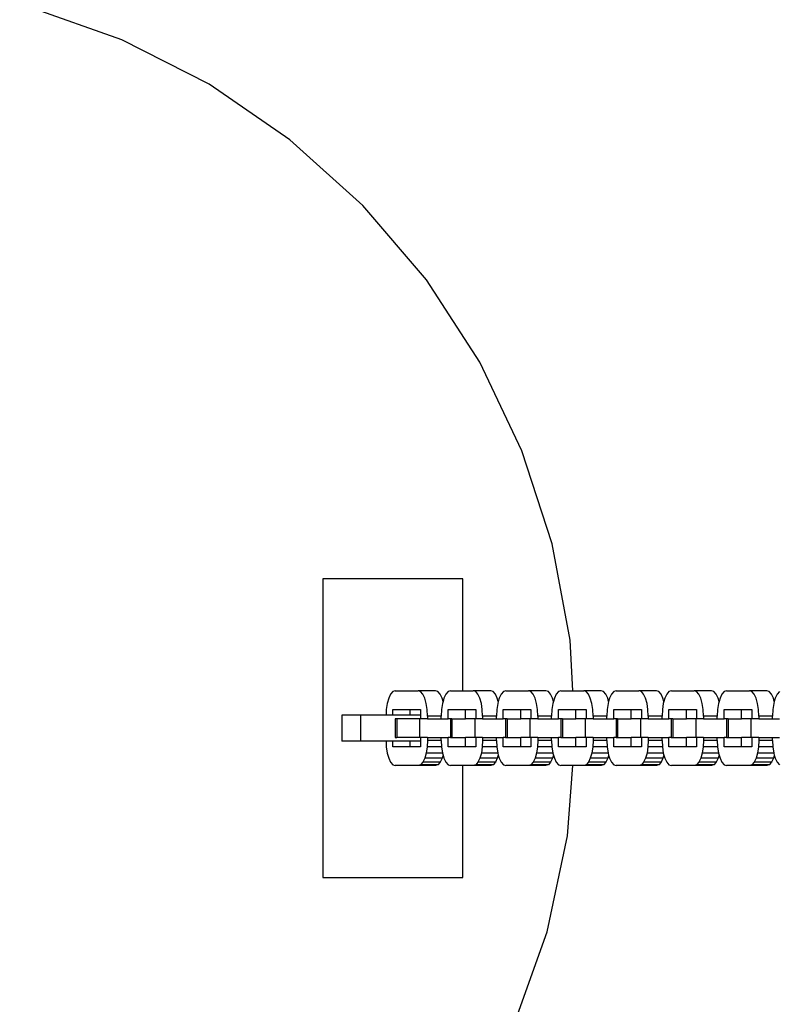
# Model space of a CAD drawing. Extents: x -4763 to 16242, y -4337 to 11017.
# Drawn here: x 4567 to 4770, y 5306 to 5569 of the extents above; entities that cross this region are included whole.
import ezdxf

# ---------------------------------------------------------------- set-up
doc = ezdxf.new("R2010")
doc.units = 0
doc.header["$MEASUREMENT"] = 0
doc.layers.add('InterSystem-dimension', color=7, linetype='Continuous', lineweight=5)
doc.styles.add('arial', font='arial.ttf')
doc.dimstyles.new('IS_1-50(mm)', dxfattribs={"dimtxt": 100, "dimasz": 100, "dimexe": 10, "dimexo": 50, "dimgap": 10, "dimtad": 1, "dimdec": 0, "dimrnd": 0.5, "dimzin": 0, "dimtxsty": 'arial', "dimcen": 50, "dimclrd": 256, "dimclre": 256, "dimclrt": 256, "dimadec": 1, "dimazin": 0, "dimtfac": 1, "dimtdec": 0, "dimtmove": 0, "dimatfit": 3, "dimfxl": 0, "dimtolj": 1, "dimtzin": 0, "dimlwd": -1, "dimlwe": -1, "dimarcsym": 0})

# ---------------------------------------------------------------- blocks, each defined once
blk = doc.blocks.new('*D4')
at = {"layer": 'InterSystem-dimension', "transparency": 16777216}
for p, q in [((8079.82, 6143.2), (8079.82, -770.99)), ((2480.54, 5829.17), (2480.54, -770.99)), ((2580.54, -760.99), (7979.82, -760.99))]:
    blk.add_line(p, q, dxfattribs=at)
for points in [[(2580.54, -744.32), (2580.54, -777.65), (2480.54, -760.99)], [(7979.82, -744.32), (7979.82, -777.65), (8079.82, -760.99)]]:
    blk.add_solid(points, dxfattribs=at)
at = {"layer": 'InterSystem-dimension', "transparency": 16777216, "insert": (5280.18, -699.93), "char_height": 100, "attachment_point": 5, "style": 'arial'}
blk.add_mtext('\\A1;5600', dxfattribs=at)
blk = doc.blocks.new('*D5')
at = {"layer": 'InterSystem-dimension', "transparency": 16777216}
for p, q in [((4312.25, 7279.38), (10229.09, 7279.38)), ((10219.09, 1209.42), (10219.09, 7179.38)), ((4165.65, 1109.42), (10229.09, 1109.42))]:
    blk.add_line(p, q, dxfattribs=at)
for points in [[(10202.42, 7179.38), (10235.75, 7179.38), (10219.09, 7279.38)], [(10202.42, 1209.42), (10235.75, 1209.42), (10219.09, 1109.42)]]:
    blk.add_solid(points, dxfattribs=at)
at = {"layer": 'InterSystem-dimension', "transparency": 16777216, "insert": (10158.03, 4194.4), "char_height": 100, "attachment_point": 5, "rotation": 90, "style": 'arial'}
blk.add_mtext('\\A1;6170', dxfattribs=at)
blk = doc.blocks.new('*D15')
at = {"layer": 'InterSystem-dimension', "transparency": 16777216}
for p, q in [((9579.81, 6150.16), (9579.81, -1106.69)), ((480.54, 5829.17), (480.54, -1106.69)), ((580.54, -1096.69), (9479.81, -1096.69))]:
    blk.add_line(p, q, dxfattribs=at)
for points in [[(580.54, -1080.03), (580.54, -1113.36), (480.54, -1096.69)], [(9479.81, -1080.03), (9479.81, -1113.36), (9579.81, -1096.69)]]:
    blk.add_solid(points, dxfattribs=at)
at = {"layer": 'InterSystem-dimension', "transparency": 16777216, "insert": (5030.17, -1035.64), "char_height": 100, "attachment_point": 5, "style": 'arial'}
blk.add_mtext('\\A1;9100', dxfattribs=at)
blk = doc.blocks.new('*D16')
at = {"layer": 'InterSystem-dimension', "transparency": 16777216}
for p, q in [((4308.84, 8780.38), (10518.74, 8780.38)), ((10508.74, -289.33), (10508.74, 8680.38)), ((4226.9, -389.33), (10518.74, -389.33))]:
    blk.add_line(p, q, dxfattribs=at)
for points in [[(10492.07, 8680.38), (10525.41, 8680.38), (10508.74, 8780.38)], [(10492.07, -289.33), (10525.41, -289.33), (10508.74, -389.33)]]:
    blk.add_solid(points, dxfattribs=at)
at = {"layer": 'InterSystem-dimension', "transparency": 16777216, "insert": (10447.68, 4195.52), "char_height": 100, "attachment_point": 5, "rotation": 90, "style": 'arial'}
blk.add_mtext('\\A1;9170', dxfattribs=at)

msp = doc.modelspace()

# ---------------------------------------------------------------- linework, layer by layer
for p, q in [((4594.63, 5563.21), (4569.98, 5571.95)), ((4617.94, 5551.33), (4594.63, 5563.21)), ((4639.5, 5536.5), (4617.94, 5551.33)), ((4658.93, 5519), (4639.5, 5536.5)), ((4675.92, 5499.1), (4658.93, 5519)), ((4690.16, 5477.16), (4675.92, 5499.1)), ((4701.42, 5453.54), (4690.16, 5477.16)), ((4709.5, 5428.66), (4701.42, 5453.54)), ((4714.26, 5402.94), (4709.5, 5428.66)), ((4685.65, 5419.36), (4648.32, 5419.36)), ((4648.32, 5419.36), (4648.32, 5339.59)), ((4685.65, 5389.48), (4685.65, 5419.36)), ((4714.96, 5389.48), (4714.26, 5402.94)), ((4665.87, 5387.5), (4665.48, 5386.1)), ((4666.39, 5388.57), (4665.87, 5387.5)), ((4666.99, 5389.25), (4666.39, 5388.57)), ((4667.63, 5389.48), (4666.99, 5389.25)), ((4667.63, 5389.48), (4673.71, 5389.48)), ((4674.35, 5389.25), (4673.71, 5389.48)), ((4678.36, 5389.48), (4673.71, 5389.48)), ((4674.95, 5388.57), (4674.35, 5389.25)), ((4675.47, 5387.5), (4674.95, 5388.57)), ((4675.86, 5386.1), (4675.47, 5387.5)), ((4679, 5389.25), (4678.36, 5389.48)), ((4679.6, 5388.57), (4679, 5389.25)), ((4680.11, 5387.5), (4679.6, 5388.57)), ((4680.36, 5386.63), (4680.11, 5387.5)), ((4680.61, 5387.5), (4680.36, 5386.63)), ((4681.12, 5388.57), (4680.61, 5387.5)), ((4681.72, 5389.25), (4681.12, 5388.57)), ((4682.36, 5389.48), (4681.72, 5389.25)), ((4682.36, 5389.48), (4685.65, 5389.48)), ((4685.65, 5389.48), (4688.44, 5389.48)), ((4689.09, 5389.25), (4688.44, 5389.48)), ((4693.09, 5389.48), (4688.44, 5389.48)), ((4689.69, 5388.57), (4689.09, 5389.25)), ((4690.2, 5387.5), (4689.69, 5388.57)), ((4690.6, 5386.1), (4690.2, 5387.5)), ((4693.73, 5389.25), (4693.09, 5389.48)), ((4694.33, 5388.57), (4693.73, 5389.25)), ((4694.85, 5387.5), (4694.33, 5388.57)), ((4695.09, 5386.63), (4694.85, 5387.5)), ((4695.34, 5387.5), (4695.09, 5386.63)), ((4695.86, 5388.57), (4695.34, 5387.5)), ((4696.46, 5389.25), (4695.86, 5388.57)), ((4697.1, 5389.48), (4696.46, 5389.25)), ((4697.1, 5389.48), (4703.18, 5389.48)), ((4703.82, 5389.25), (4703.18, 5389.48)), ((4707.83, 5389.48), (4703.18, 5389.48)), ((4704.42, 5388.57), (4703.82, 5389.25)), ((4704.94, 5387.5), (4704.42, 5388.57)), ((4705.33, 5386.1), (4704.94, 5387.5)), ((4708.47, 5389.25), (4707.83, 5389.48)), ((4709.07, 5388.57), (4708.47, 5389.25)), ((4709.58, 5387.5), (4709.07, 5388.57)), ((4709.83, 5386.63), (4709.58, 5387.5)), ((4710.08, 5387.5), (4709.83, 5386.63)), ((4710.59, 5388.57), (4710.08, 5387.5)), ((4711.19, 5389.25), (4710.59, 5388.57)), ((4711.83, 5389.48), (4711.19, 5389.25)), ((4711.83, 5389.48), (4714.96, 5389.48)), ((4714.96, 5389.48), (4717.91, 5389.48)), ((4718.56, 5389.25), (4717.91, 5389.48)), ((4722.56, 5389.48), (4717.91, 5389.48)), ((4719.16, 5388.57), (4718.56, 5389.25)), ((4719.67, 5387.5), (4719.16, 5388.57)), ((4720.07, 5386.1), (4719.67, 5387.5)), ((4723.2, 5389.25), (4722.56, 5389.48)), ((4723.8, 5388.57), (4723.2, 5389.25)), ((4724.32, 5387.5), (4723.8, 5388.57)), ((4724.56, 5386.63), (4724.32, 5387.5)), ((4724.81, 5387.5), (4724.56, 5386.63)), ((4725.33, 5388.57), (4724.81, 5387.5)), ((4725.93, 5389.25), (4725.33, 5388.57)), ((4726.57, 5389.48), (4725.93, 5389.25)), ((4726.57, 5389.48), (4732.65, 5389.48)), ((4733.29, 5389.25), (4732.65, 5389.48)), ((4737.3, 5389.48), (4732.65, 5389.48)), ((4733.89, 5388.57), (4733.29, 5389.25)), ((4734.41, 5387.5), (4733.89, 5388.57)), ((4734.8, 5386.1), (4734.41, 5387.5)), ((4737.94, 5389.25), (4737.3, 5389.48)), ((4738.54, 5388.57), (4737.94, 5389.25)), ((4739.05, 5387.5), (4738.54, 5388.57)), ((4739.3, 5386.63), (4739.05, 5387.5)), ((4739.55, 5387.5), (4739.3, 5386.63)), ((4740.06, 5388.57), (4739.55, 5387.5)), ((4740.66, 5389.25), (4740.06, 5388.57)), ((4741.3, 5389.48), (4740.66, 5389.25)), ((4741.3, 5389.48), (4747.38, 5389.48)), ((4748.03, 5389.25), (4747.38, 5389.48)), ((4752.03, 5389.48), (4747.38, 5389.48)), ((4748.63, 5388.57), (4748.03, 5389.25)), ((4749.14, 5387.5), (4748.63, 5388.57)), ((4749.54, 5386.1), (4749.14, 5387.5)), ((4752.67, 5389.25), (4752.03, 5389.48)), ((4753.27, 5388.57), (4752.67, 5389.25)), ((4753.79, 5387.5), (4753.27, 5388.57)), ((4754.03, 5386.63), (4753.79, 5387.5)), ((4754.28, 5387.5), (4754.03, 5386.63)), ((4754.8, 5388.57), (4754.28, 5387.5)), ((4755.4, 5389.25), (4754.8, 5388.57)), ((4756.04, 5389.48), (4755.4, 5389.25)), ((4756.04, 5389.48), (4762.12, 5389.48)), ((4762.76, 5389.25), (4762.12, 5389.48)), ((4766.77, 5389.48), (4762.12, 5389.48)), ((4763.36, 5388.57), (4762.76, 5389.25)), ((4763.88, 5387.5), (4763.36, 5388.57)), ((4764.27, 5386.1), (4763.88, 5387.5)), ((4767.41, 5389.25), (4766.77, 5389.48)), ((4768.01, 5388.57), (4767.41, 5389.25)), ((4768.52, 5387.5), (4768.01, 5388.57)), ((4768.77, 5386.63), (4768.52, 5387.5)), ((4769.02, 5387.5), (4768.77, 5386.63)), ((4769.53, 5388.57), (4769.02, 5387.5)), ((4770.13, 5389.25), (4769.53, 5388.57)), ((4665.23, 5384.47), (4665.15, 5382.98)), ((4665.48, 5386.1), (4665.23, 5384.47)), ((4666.98, 5382.98), (4666.98, 5384.48)), ((4666.98, 5384.48), (4671.63, 5384.48)), ((4671.63, 5384.48), (4674.35, 5384.48)), ((4671.63, 5382.98), (4671.63, 5384.48)), ((4674.35, 5384.48), (4674.35, 5382.98)), ((4676.11, 5384.47), (4675.86, 5386.1)), ((4676.19, 5382.73), (4676.11, 5384.47)), ((4679.96, 5384.47), (4679.88, 5382.73)), ((4680.21, 5386.1), (4679.96, 5384.47)), ((4680.36, 5386.63), (4680.21, 5386.1)), ((4681.72, 5381.98), (4681.72, 5384.48)), ((4681.72, 5384.48), (4686.37, 5384.48)), ((4686.37, 5384.48), (4689.09, 5384.48)), ((4686.37, 5381.98), (4686.37, 5384.48)), ((4689.09, 5384.48), (4689.09, 5381.98)), ((4690.84, 5384.47), (4690.6, 5386.1)), ((4690.93, 5382.73), (4690.84, 5384.47)), ((4694.7, 5384.47), (4694.61, 5382.73)), ((4694.95, 5386.1), (4694.7, 5384.47)), ((4695.09, 5386.63), (4694.95, 5386.1)), ((4696.45, 5381.98), (4696.45, 5384.48)), ((4696.45, 5384.48), (4701.1, 5384.48)), ((4701.1, 5384.48), (4703.82, 5384.48)), ((4701.1, 5381.98), (4701.1, 5384.48)), ((4703.82, 5384.48), (4703.82, 5381.98)), ((4705.58, 5384.47), (4705.33, 5386.1)), ((4705.66, 5382.73), (4705.58, 5384.47)), ((4709.43, 5384.47), (4709.35, 5382.73)), ((4709.68, 5386.1), (4709.43, 5384.47)), ((4709.83, 5386.63), (4709.68, 5386.1)), ((4711.19, 5381.98), (4711.19, 5384.48)), ((4711.19, 5384.48), (4715.84, 5384.48)), ((4715.84, 5384.48), (4718.56, 5384.48)), ((4715.84, 5381.98), (4715.84, 5384.48)), ((4718.56, 5384.48), (4718.56, 5381.98)), ((4720.31, 5384.47), (4720.07, 5386.1)), ((4720.4, 5382.73), (4720.31, 5384.47)), ((4724.17, 5384.47), (4724.08, 5382.73)), ((4724.42, 5386.1), (4724.17, 5384.47)), ((4724.56, 5386.63), (4724.42, 5386.1)), ((4725.92, 5381.98), (4725.92, 5384.48)), ((4725.92, 5384.48), (4730.57, 5384.48)), ((4730.57, 5384.48), (4733.29, 5384.48)), ((4730.57, 5381.98), (4730.57, 5384.48)), ((4733.29, 5384.48), (4733.29, 5381.98)), ((4735.05, 5384.47), (4734.8, 5386.1)), ((4735.13, 5382.73), (4735.05, 5384.47)), ((4738.9, 5384.47), (4738.82, 5382.73)), ((4739.15, 5386.1), (4738.9, 5384.47)), ((4739.3, 5386.63), (4739.15, 5386.1)), ((4740.66, 5381.98), (4740.66, 5384.48)), ((4740.66, 5384.48), (4745.31, 5384.48)), ((4745.31, 5384.48), (4748.03, 5384.48)), ((4745.31, 5381.98), (4745.31, 5384.48)), ((4748.03, 5384.48), (4748.03, 5381.98)), ((4749.78, 5384.47), (4749.54, 5386.1)), ((4749.87, 5382.73), (4749.78, 5384.47)), ((4753.64, 5384.47), (4753.55, 5382.73)), ((4753.89, 5386.1), (4753.64, 5384.47)), ((4754.03, 5386.63), (4753.89, 5386.1)), ((4755.39, 5381.98), (4755.39, 5384.48)), ((4755.39, 5384.48), (4760.04, 5384.48)), ((4760.04, 5384.48), (4762.76, 5384.48)), ((4760.04, 5381.98), (4760.04, 5384.48)), ((4762.76, 5384.48), (4762.76, 5381.98)), ((4764.52, 5384.47), (4764.27, 5386.1)), ((4764.6, 5382.73), (4764.52, 5384.47)), ((4768.37, 5384.47), (4768.29, 5382.73)), ((4768.62, 5386.1), (4768.37, 5384.47)), ((4768.77, 5386.63), (4768.62, 5386.1)), ((4653.32, 5382.98), (4653.32, 5375.98)), ((4658.32, 5382.98), (4653.32, 5382.98)), ((4658.32, 5382.98), (4658.32, 5375.98)), ((4665.15, 5382.98), (4658.32, 5382.98)), ((4666.98, 5382.98), (4665.15, 5382.98)), ((4671.63, 5382.98), (4666.98, 5382.98)), ((4668.02, 5381.98), (4667.59, 5381.98)), ((4667.59, 5381.98), (4667.59, 5376.98)), ((4668.02, 5381.98), (4668.02, 5376.98)), ((4674.1, 5381.98), (4668.02, 5381.98)), ((4674.35, 5382.98), (4671.63, 5382.98)), ((4674.1, 5381.98), (4674.1, 5376.98)), ((4674.35, 5381.98), (4674.1, 5381.98)), ((4674.35, 5382.98), (4674.35, 5381.98)), ((4676.19, 5381.98), (4674.35, 5381.98)), ((4676.19, 5382.73), (4676.19, 5381.98)), ((4679.88, 5382.73), (4676.19, 5382.73)), ((4676.19, 5381.98), (4679.88, 5381.98)), ((4679.88, 5381.98), (4679.88, 5382.73)), ((4679.88, 5381.98), (4681.72, 5381.98)), ((4682.33, 5381.98), (4681.72, 5381.98)), ((4682.76, 5381.98), (4682.33, 5381.98)), ((4682.33, 5381.98), (4682.33, 5376.98)), ((4682.76, 5381.98), (4682.76, 5376.98)), ((4682.76, 5381.98), (4686.37, 5381.98)), ((4688.84, 5381.98), (4686.37, 5381.98)), ((4688.84, 5381.98), (4688.84, 5376.98)), ((4689.09, 5381.98), (4688.84, 5381.98)), ((4690.93, 5381.98), (4689.09, 5381.98)), ((4690.93, 5382.73), (4690.93, 5381.98)), ((4694.61, 5382.73), (4690.93, 5382.73)), ((4690.93, 5381.98), (4694.61, 5381.98)), ((4694.61, 5381.98), (4694.61, 5382.73)), ((4694.61, 5381.98), (4696.45, 5381.98)), ((4697.06, 5381.98), (4696.45, 5381.98)), ((4697.49, 5381.98), (4697.06, 5381.98)), ((4697.06, 5381.98), (4697.06, 5376.98)), ((4697.49, 5381.98), (4697.49, 5376.98)), ((4697.49, 5381.98), (4701.1, 5381.98)), ((4703.57, 5381.98), (4701.1, 5381.98)), ((4703.57, 5381.98), (4703.57, 5376.98)), ((4703.82, 5381.98), (4703.57, 5381.98)), ((4705.66, 5381.98), (4703.82, 5381.98)), ((4705.66, 5382.73), (4705.66, 5381.98)), ((4709.35, 5382.73), (4705.66, 5382.73)), ((4705.66, 5381.98), (4709.35, 5381.98)), ((4709.35, 5381.98), (4709.35, 5382.73)), ((4709.35, 5381.98), (4711.19, 5381.98)), ((4711.8, 5381.98), (4711.19, 5381.98)), ((4712.23, 5381.98), (4711.8, 5381.98)), ((4711.8, 5381.98), (4711.8, 5376.98)), ((4712.23, 5381.98), (4712.23, 5376.98)), ((4712.23, 5381.98), (4715.84, 5381.98)), ((4718.31, 5381.98), (4715.84, 5381.98)), ((4718.31, 5381.98), (4718.31, 5376.98)), ((4718.56, 5381.98), (4718.31, 5381.98)), ((4720.39, 5381.98), (4718.56, 5381.98)), ((4720.4, 5382.73), (4720.39, 5381.98)), ((4720.39, 5381.98), (4724.08, 5381.98)), ((4724.08, 5382.73), (4720.4, 5382.73)), ((4724.08, 5381.98), (4724.08, 5382.73)), ((4724.08, 5381.98), (4725.92, 5381.98)), ((4726.53, 5381.98), (4725.92, 5381.98)), ((4726.96, 5381.98), (4726.53, 5381.98)), ((4726.53, 5381.98), (4726.53, 5376.98)), ((4726.96, 5381.98), (4726.96, 5376.98)), ((4726.96, 5381.98), (4730.57, 5381.98)), ((4733.04, 5381.98), (4730.57, 5381.98)), ((4733.04, 5381.98), (4733.04, 5376.98)), ((4733.29, 5381.98), (4733.04, 5381.98)), ((4735.13, 5381.98), (4733.29, 5381.98)), ((4735.13, 5382.73), (4735.13, 5381.98)), ((4738.82, 5382.73), (4735.13, 5382.73)), ((4735.13, 5381.98), (4738.82, 5381.98)), ((4738.82, 5381.98), (4738.82, 5382.73)), ((4738.82, 5381.98), (4740.66, 5381.98)), ((4741.27, 5381.98), (4740.66, 5381.98)), ((4741.7, 5381.98), (4741.27, 5381.98)), ((4741.27, 5381.98), (4741.27, 5376.98)), ((4741.7, 5381.98), (4741.7, 5376.98)), ((4741.7, 5381.98), (4745.31, 5381.98)), ((4747.78, 5381.98), (4745.31, 5381.98)), ((4747.78, 5381.98), (4747.78, 5376.98)), ((4748.03, 5381.98), (4747.78, 5381.98)), ((4749.87, 5381.98), (4748.03, 5381.98)), ((4749.87, 5382.73), (4749.87, 5381.98)), ((4753.55, 5382.73), (4749.87, 5382.73)), ((4749.87, 5381.98), (4753.55, 5381.98)), ((4753.55, 5381.98), (4753.55, 5382.73)), ((4753.55, 5381.98), (4755.39, 5381.98)), ((4756, 5381.98), (4755.39, 5381.98)), ((4756.43, 5381.98), (4756, 5381.98)), ((4756, 5381.98), (4756, 5376.98)), ((4756.43, 5381.98), (4756.43, 5376.98)), ((4756.43, 5381.98), (4760.04, 5381.98)), ((4762.51, 5381.98), (4760.04, 5381.98)), ((4762.51, 5381.98), (4762.51, 5376.98)), ((4762.76, 5381.98), (4762.51, 5381.98)), ((4764.6, 5381.98), (4762.76, 5381.98)), ((4764.6, 5382.73), (4764.6, 5381.98)), ((4768.29, 5382.73), (4764.6, 5382.73)), ((4764.6, 5381.98), (4768.29, 5381.98)), ((4768.29, 5381.98), (4768.29, 5382.73)), ((4768.29, 5381.98), (4770.13, 5381.98)), ((4667.59, 5376.98), (4668.02, 5376.98)), ((4674.1, 5376.98), (4668.02, 5376.98)), ((4674.35, 5376.98), (4674.1, 5376.98)), ((4674.35, 5376.98), (4674.35, 5375.98)), ((4676.19, 5376.98), (4674.35, 5376.98)), ((4676.19, 5376.98), (4676.19, 5376.23)), ((4676.19, 5376.98), (4679.88, 5376.98)), ((4679.88, 5376.23), (4679.88, 5376.98)), ((4679.88, 5376.98), (4681.72, 5376.98)), ((4681.72, 5374.48), (4681.72, 5376.98)), ((4682.33, 5376.98), (4681.72, 5376.98)), ((4682.33, 5376.98), (4682.76, 5376.98)), ((4682.76, 5376.98), (4686.37, 5376.98)), ((4686.37, 5374.48), (4686.37, 5376.98)), ((4688.84, 5376.98), (4686.37, 5376.98)), ((4689.09, 5376.98), (4688.84, 5376.98)), ((4689.09, 5376.98), (4689.09, 5374.48)), ((4690.93, 5376.98), (4689.09, 5376.98)), ((4690.93, 5376.98), (4690.93, 5376.23)), ((4690.93, 5376.98), (4694.61, 5376.98)), ((4694.61, 5376.23), (4694.61, 5376.98)), ((4694.61, 5376.98), (4696.45, 5376.98)), ((4696.45, 5374.48), (4696.45, 5376.98)), ((4697.06, 5376.98), (4696.45, 5376.98)), ((4697.06, 5376.98), (4697.49, 5376.98)), ((4697.49, 5376.98), (4701.1, 5376.98)), ((4701.1, 5374.48), (4701.1, 5376.98)), ((4703.57, 5376.98), (4701.1, 5376.98)), ((4703.82, 5376.98), (4703.57, 5376.98)), ((4703.82, 5376.98), (4703.82, 5374.48)), ((4705.66, 5376.98), (4703.82, 5376.98)), ((4705.66, 5376.98), (4705.66, 5376.23)), ((4705.66, 5376.98), (4709.35, 5376.98)), ((4709.35, 5376.23), (4709.35, 5376.98)), ((4709.35, 5376.98), (4711.19, 5376.98)), ((4711.19, 5374.48), (4711.19, 5376.98)), ((4711.8, 5376.98), (4711.19, 5376.98)), ((4711.8, 5376.98), (4712.23, 5376.98)), ((4712.23, 5376.98), (4715.84, 5376.98)), ((4715.84, 5374.48), (4715.84, 5376.98)), ((4718.31, 5376.98), (4715.84, 5376.98)), ((4718.56, 5376.98), (4718.31, 5376.98)), ((4718.56, 5376.98), (4718.56, 5374.48)), ((4720.39, 5376.98), (4718.56, 5376.98)), ((4720.39, 5376.98), (4720.4, 5376.23)), ((4720.39, 5376.98), (4724.08, 5376.98)), ((4724.08, 5376.23), (4724.08, 5376.98)), ((4724.08, 5376.98), (4725.92, 5376.98)), ((4725.92, 5374.48), (4725.92, 5376.98)), ((4726.53, 5376.98), (4725.92, 5376.98)), ((4726.53, 5376.98), (4726.96, 5376.98)), ((4726.96, 5376.98), (4730.57, 5376.98)), ((4730.57, 5374.48), (4730.57, 5376.98)), ((4733.04, 5376.98), (4730.57, 5376.98)), ((4733.29, 5376.98), (4733.04, 5376.98)), ((4733.29, 5376.98), (4733.29, 5374.48)), ((4735.13, 5376.98), (4733.29, 5376.98)), ((4735.13, 5376.98), (4735.13, 5376.23)), ((4735.13, 5376.98), (4738.82, 5376.98)), ((4738.82, 5376.23), (4738.82, 5376.98)), ((4738.82, 5376.98), (4740.66, 5376.98)), ((4740.66, 5374.48), (4740.66, 5376.98)), ((4741.27, 5376.98), (4740.66, 5376.98)), ((4741.27, 5376.98), (4741.7, 5376.98)), ((4741.7, 5376.98), (4745.31, 5376.98)), ((4745.31, 5374.48), (4745.31, 5376.98)), ((4747.78, 5376.98), (4745.31, 5376.98)), ((4748.03, 5376.98), (4747.78, 5376.98)), ((4748.03, 5376.98), (4748.03, 5374.48)), ((4749.87, 5376.98), (4748.03, 5376.98)), ((4749.87, 5376.98), (4749.87, 5376.23)), ((4749.87, 5376.98), (4753.55, 5376.98)), ((4753.55, 5376.23), (4753.55, 5376.98)), ((4753.55, 5376.98), (4755.39, 5376.98)), ((4755.39, 5374.48), (4755.39, 5376.98)), ((4756, 5376.98), (4755.39, 5376.98)), ((4756, 5376.98), (4756.43, 5376.98)), ((4756.43, 5376.98), (4760.04, 5376.98)), ((4760.04, 5374.48), (4760.04, 5376.98)), ((4762.51, 5376.98), (4760.04, 5376.98)), ((4762.76, 5376.98), (4762.51, 5376.98)), ((4762.76, 5376.98), (4762.76, 5374.48)), ((4764.6, 5376.98), (4762.76, 5376.98)), ((4764.6, 5376.98), (4764.6, 5376.23)), ((4764.6, 5376.98), (4768.29, 5376.98)), ((4768.29, 5376.23), (4768.29, 5376.98)), ((4768.29, 5376.98), (4770.13, 5376.98)), ((4658.32, 5375.98), (4653.32, 5375.98)), ((4665.15, 5375.98), (4658.32, 5375.98)), ((4665.15, 5375.98), (4665.23, 5374.48)), ((4666.98, 5375.98), (4665.15, 5375.98)), ((4665.23, 5374.48), (4665.48, 5372.85)), ((4666.98, 5374.48), (4666.98, 5375.98)), ((4671.63, 5375.98), (4666.98, 5375.98)), ((4671.63, 5374.48), (4666.98, 5374.48)), ((4671.63, 5374.48), (4671.63, 5375.98)), ((4674.35, 5375.98), (4671.63, 5375.98)), ((4674.35, 5374.48), (4671.63, 5374.48)), ((4674.35, 5375.98), (4674.35, 5374.48)), ((4676.11, 5374.48), (4675.86, 5372.85)), ((4676.19, 5376.23), (4676.11, 5374.48)), ((4679.96, 5374.48), (4676.11, 5374.48)), ((4679.88, 5376.23), (4676.19, 5376.23)), ((4679.88, 5376.23), (4679.96, 5374.48)), ((4679.96, 5374.48), (4680.21, 5372.85)), ((4686.37, 5374.48), (4681.72, 5374.48)), ((4689.09, 5374.48), (4686.37, 5374.48)), ((4690.84, 5374.48), (4690.6, 5372.85)), ((4690.93, 5376.23), (4690.84, 5374.48)), ((4694.7, 5374.48), (4690.84, 5374.48)), ((4694.61, 5376.23), (4690.93, 5376.23)), ((4694.61, 5376.23), (4694.7, 5374.48)), ((4694.7, 5374.48), (4694.95, 5372.85)), ((4701.1, 5374.48), (4696.45, 5374.48)), ((4703.82, 5374.48), (4701.1, 5374.48)), ((4705.58, 5374.48), (4705.33, 5372.85)), ((4705.66, 5376.23), (4705.58, 5374.48)), ((4709.43, 5374.48), (4705.58, 5374.48)), ((4709.35, 5376.23), (4705.66, 5376.23)), ((4709.35, 5376.23), (4709.43, 5374.48)), ((4709.43, 5374.48), (4709.68, 5372.85)), ((4715.84, 5374.48), (4711.19, 5374.48)), ((4718.56, 5374.48), (4715.84, 5374.48)), ((4720.31, 5374.48), (4720.07, 5372.85)), ((4720.4, 5376.23), (4720.31, 5374.48)), ((4724.17, 5374.48), (4720.31, 5374.48)), ((4724.08, 5376.23), (4720.4, 5376.23)), ((4724.08, 5376.23), (4724.17, 5374.48)), ((4724.17, 5374.48), (4724.42, 5372.85)), ((4730.57, 5374.48), (4725.92, 5374.48)), ((4733.29, 5374.48), (4730.57, 5374.48)), ((4735.05, 5374.48), (4734.8, 5372.85)), ((4735.13, 5376.23), (4735.05, 5374.48)), ((4738.9, 5374.48), (4735.05, 5374.48)), ((4738.82, 5376.23), (4735.13, 5376.23)), ((4738.82, 5376.23), (4738.9, 5374.48)), ((4738.9, 5374.48), (4739.15, 5372.85)), ((4745.31, 5374.48), (4740.66, 5374.48)), ((4748.03, 5374.48), (4745.31, 5374.48)), ((4749.78, 5374.48), (4749.54, 5372.85)), ((4749.87, 5376.23), (4749.78, 5374.48)), ((4753.64, 5374.48), (4749.78, 5374.48)), ((4753.55, 5376.23), (4749.87, 5376.23)), ((4753.55, 5376.23), (4753.64, 5374.48)), ((4753.64, 5374.48), (4753.89, 5372.85)), ((4760.04, 5374.48), (4755.39, 5374.48)), ((4762.76, 5374.48), (4760.04, 5374.48)), ((4764.52, 5374.48), (4764.27, 5372.85)), ((4764.6, 5376.23), (4764.52, 5374.48)), ((4768.37, 5374.48), (4764.52, 5374.48)), ((4768.29, 5376.23), (4764.6, 5376.23)), ((4768.29, 5376.23), (4768.37, 5374.48)), ((4768.37, 5374.48), (4768.62, 5372.85)), ((4665.48, 5372.85), (4665.87, 5371.45)), ((4665.87, 5371.45), (4666.39, 5370.38)), ((4675.47, 5371.45), (4674.95, 5370.38)), ((4675.86, 5372.85), (4675.47, 5371.45)), ((4680.11, 5371.45), (4675.47, 5371.45)), ((4680.21, 5372.85), (4675.86, 5372.85)), ((4680.11, 5371.45), (4679.6, 5370.38)), ((4680.36, 5372.32), (4680.11, 5371.45)), ((4680.21, 5372.85), (4680.36, 5372.32)), ((4680.36, 5372.32), (4680.61, 5371.45)), ((4680.61, 5371.45), (4681.12, 5370.38)), ((4690.2, 5371.45), (4689.69, 5370.38)), ((4690.6, 5372.85), (4690.2, 5371.45)), ((4694.85, 5371.45), (4690.2, 5371.45)), ((4694.95, 5372.85), (4690.6, 5372.85)), ((4694.85, 5371.45), (4694.33, 5370.38)), ((4695.09, 5372.32), (4694.85, 5371.45)), ((4694.95, 5372.85), (4695.09, 5372.32)), ((4695.09, 5372.32), (4695.34, 5371.45)), ((4695.34, 5371.45), (4695.86, 5370.38)), ((4704.94, 5371.45), (4704.42, 5370.38)), ((4705.33, 5372.85), (4704.94, 5371.45)), ((4709.58, 5371.45), (4704.94, 5371.45)), ((4709.68, 5372.85), (4705.33, 5372.85)), ((4709.58, 5371.45), (4709.07, 5370.38)), ((4709.83, 5372.32), (4709.58, 5371.45)), ((4709.68, 5372.85), (4709.83, 5372.32)), ((4709.83, 5372.32), (4710.08, 5371.45)), ((4710.08, 5371.45), (4710.59, 5370.38)), ((4719.67, 5371.45), (4719.16, 5370.38)), ((4720.07, 5372.85), (4719.67, 5371.45)), ((4724.32, 5371.45), (4719.67, 5371.45)), ((4724.42, 5372.85), (4720.07, 5372.85)), ((4724.32, 5371.45), (4723.8, 5370.38)), ((4724.56, 5372.32), (4724.32, 5371.45)), ((4724.42, 5372.85), (4724.56, 5372.32)), ((4724.56, 5372.32), (4724.81, 5371.45)), ((4724.81, 5371.45), (4725.33, 5370.38)), ((4734.41, 5371.45), (4733.89, 5370.38)), ((4734.8, 5372.85), (4734.41, 5371.45)), ((4739.05, 5371.45), (4734.41, 5371.45)), ((4739.15, 5372.85), (4734.8, 5372.85)), ((4739.05, 5371.45), (4738.54, 5370.38)), ((4739.3, 5372.32), (4739.05, 5371.45)), ((4739.15, 5372.85), (4739.3, 5372.32)), ((4739.3, 5372.32), (4739.55, 5371.45)), ((4739.55, 5371.45), (4740.06, 5370.38)), ((4749.14, 5371.45), (4748.63, 5370.38)), ((4749.54, 5372.85), (4749.14, 5371.45)), ((4753.79, 5371.45), (4749.14, 5371.45)), ((4753.89, 5372.85), (4749.54, 5372.85)), ((4753.79, 5371.45), (4753.27, 5370.38)), ((4754.03, 5372.32), (4753.79, 5371.45)), ((4753.89, 5372.85), (4754.03, 5372.32)), ((4754.03, 5372.32), (4754.28, 5371.45)), ((4754.28, 5371.45), (4754.8, 5370.38)), ((4763.88, 5371.45), (4763.36, 5370.38)), ((4764.27, 5372.85), (4763.88, 5371.45)), ((4768.52, 5371.45), (4763.88, 5371.45)), ((4768.62, 5372.85), (4764.27, 5372.85)), ((4768.52, 5371.45), (4768.01, 5370.38)), ((4768.77, 5372.32), (4768.52, 5371.45)), ((4768.62, 5372.85), (4768.77, 5372.32)), ((4768.77, 5372.32), (4769.02, 5371.45)), ((4769.02, 5371.45), (4769.53, 5370.38)), ((4666.39, 5370.38), (4666.99, 5369.71)), ((4666.99, 5369.71), (4667.63, 5369.48)), ((4673.71, 5369.48), (4667.63, 5369.48)), ((4674.35, 5369.71), (4673.71, 5369.48)), ((4678.36, 5369.48), (4673.71, 5369.48)), ((4674.95, 5370.38), (4674.35, 5369.71)), ((4679, 5369.71), (4674.35, 5369.71)), ((4679.6, 5370.38), (4674.95, 5370.38)), ((4679, 5369.71), (4678.36, 5369.48)), ((4679.6, 5370.38), (4679, 5369.71)), ((4681.12, 5370.38), (4681.72, 5369.71)), ((4681.72, 5369.71), (4682.36, 5369.48)), ((4685.65, 5369.48), (4682.36, 5369.48)), ((4685.65, 5339.59), (4685.65, 5369.48)), ((4688.44, 5369.48), (4685.65, 5369.48)), ((4689.09, 5369.71), (4688.44, 5369.48)), ((4693.09, 5369.48), (4688.44, 5369.48)), ((4689.69, 5370.38), (4689.09, 5369.71)), ((4693.73, 5369.71), (4689.09, 5369.71)), ((4694.33, 5370.38), (4689.69, 5370.38)), ((4693.73, 5369.71), (4693.09, 5369.48)), ((4694.33, 5370.38), (4693.73, 5369.71)), ((4695.86, 5370.38), (4696.46, 5369.71)), ((4696.46, 5369.71), (4697.1, 5369.48)), ((4703.18, 5369.48), (4697.1, 5369.48)), ((4703.82, 5369.71), (4703.18, 5369.48)), ((4707.83, 5369.48), (4703.18, 5369.48)), ((4704.42, 5370.38), (4703.82, 5369.71)), ((4708.47, 5369.71), (4703.82, 5369.71)), ((4709.07, 5370.38), (4704.42, 5370.38)), ((4708.47, 5369.71), (4707.83, 5369.48)), ((4709.07, 5370.38), (4708.47, 5369.71)), ((4710.59, 5370.38), (4711.19, 5369.71)), ((4711.19, 5369.71), (4711.83, 5369.48)), ((4715.04, 5369.48), (4711.83, 5369.48)), ((4713.56, 5350.74), (4715.04, 5369.48)), ((4717.91, 5369.48), (4715.04, 5369.48)), ((4718.56, 5369.71), (4717.91, 5369.48)), ((4722.56, 5369.48), (4717.91, 5369.48)), ((4719.16, 5370.38), (4718.56, 5369.71)), ((4723.2, 5369.71), (4718.56, 5369.71)), ((4723.8, 5370.38), (4719.16, 5370.38)), ((4723.2, 5369.71), (4722.56, 5369.48)), ((4723.8, 5370.38), (4723.2, 5369.71)), ((4725.33, 5370.38), (4725.93, 5369.71)), ((4725.93, 5369.71), (4726.57, 5369.48)), ((4732.65, 5369.48), (4726.57, 5369.48)), ((4733.29, 5369.71), (4732.65, 5369.48)), ((4737.3, 5369.48), (4732.65, 5369.48)), ((4733.89, 5370.38), (4733.29, 5369.71)), ((4737.94, 5369.71), (4733.29, 5369.71)), ((4738.54, 5370.38), (4733.89, 5370.38)), ((4737.94, 5369.71), (4737.3, 5369.48)), ((4738.54, 5370.38), (4737.94, 5369.71)), ((4740.06, 5370.38), (4740.66, 5369.71)), ((4740.66, 5369.71), (4741.3, 5369.48)), ((4747.38, 5369.48), (4741.3, 5369.48)), ((4748.03, 5369.71), (4747.38, 5369.48)), ((4752.03, 5369.48), (4747.38, 5369.48)), ((4748.63, 5370.38), (4748.03, 5369.71)), ((4752.67, 5369.71), (4748.03, 5369.71)), ((4753.27, 5370.38), (4748.63, 5370.38)), ((4752.67, 5369.71), (4752.03, 5369.48)), ((4753.27, 5370.38), (4752.67, 5369.71)), ((4754.8, 5370.38), (4755.4, 5369.71)), ((4755.4, 5369.71), (4756.04, 5369.48)), ((4762.12, 5369.48), (4756.04, 5369.48)), ((4762.76, 5369.71), (4762.12, 5369.48)), ((4766.77, 5369.48), (4762.12, 5369.48)), ((4763.36, 5370.38), (4762.76, 5369.71)), ((4767.41, 5369.71), (4762.76, 5369.71)), ((4768.01, 5370.38), (4763.36, 5370.38)), ((4767.41, 5369.71), (4766.77, 5369.48)), ((4768.01, 5370.38), (4767.41, 5369.71)), ((4769.53, 5370.38), (4770.13, 5369.71)), ((4708.12, 5325.15), (4713.56, 5350.74)), ((4648.32, 5339.59), (4685.65, 5339.59)), ((4699.38, 5300.49), (4708.12, 5325.15))]:
    msp.add_line(p, q)

# ---------------------------------------------------------------- dimensions: what is measured, and where the dimension line sits
at = {"layer": 'InterSystem-dimension'}
for base, p1, p2, picture, middle in [((10508.74, 8780.38), (4176.9, -389.33), (4258.84, 8780.38), '*D16', (10447.68, 4195.52)), ((10219.09, 7279.38), (4115.65, 1109.42), (4262.25, 7279.38), '*D5', (10158.03, 4194.4))]:
    dim = msp.add_linear_dim(base=base, p1=p1, p2=p2, angle=90, dimstyle='IS_1-50(mm)', dxfattribs=at)
    dim.commit()
    dim.dimension.update_dxf_attribs({"geometry": picture, "text_midpoint": middle})
for base, p1, p2, picture, middle in [((9579.81, -1096.69), (480.54, 5879.17), (9579.81, 6200.16), '*D15', (5030.17, -1035.64)), ((8079.82, -760.99), (2480.54, 5879.17), (8079.82, 6193.2), '*D4', (5280.18, -699.93))]:
    dim = msp.add_linear_dim(base=base, p1=p1, p2=p2, dimstyle='IS_1-50(mm)', dxfattribs=at)
    dim.commit()
    dim.dimension.update_dxf_attribs({"geometry": picture, "text_midpoint": middle})

doc.saveas('drawing.dxf')
